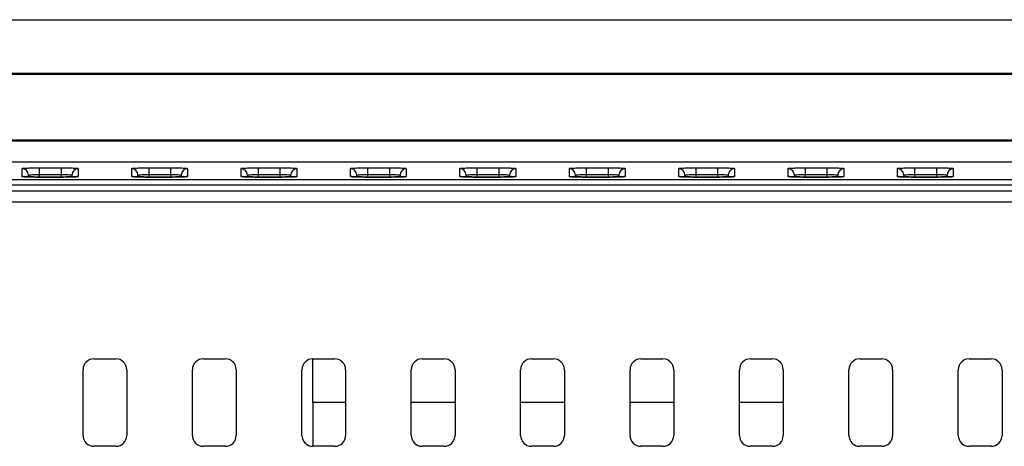
# Model space of a CAD drawing. Units: millimetres. Extents: x 192 to 1187, y 159 to 749.
# Drawn here: x 903 to 948, y 529 to 548 of the extents above; entities that cross this region are included whole.
import ezdxf

# ---------------------------------------------------------------- set-up
doc = ezdxf.new("R2010")
doc.units = ezdxf.units.MM
doc.header["$LTSCALE"] = 3
doc.layers.add('Visible Tangent Edges(TDC)', color=179, linetype='Continuous', lineweight=25)
doc.layers.add('表示ｴｯｼﾞ(TDC)', color=7, linetype='Continuous', lineweight=25)

msp = doc.modelspace()

# ---------------------------------------------------------------- linework, layer by layer
at = {"layer": 'Visible Tangent Edges(TDC)'}
for p, q in [((902.741, 541.58), (902.741, 541.231)), ((904.531, 541.608), (903.531, 541.608)), ((903.531, 541.608), (903.531, 541.319)), ((904.531, 541.608), (904.531, 541.319)), ((905.32, 541.231), (905.32, 541.58)), ((907.741, 541.58), (907.741, 541.231)), ((909.531, 541.608), (908.531, 541.608)), ((908.531, 541.608), (908.531, 541.319)), ((909.531, 541.608), (909.531, 541.319)), ((910.32, 541.231), (910.32, 541.58)), ((912.741, 541.58), (912.741, 541.231)), ((914.531, 541.608), (913.531, 541.608)), ((913.531, 541.608), (913.531, 541.319)), ((914.531, 541.608), (914.531, 541.319)), ((915.32, 541.231), (915.32, 541.58)), ((917.741, 541.58), (917.741, 541.231)), ((919.531, 541.608), (918.531, 541.608)), ((918.531, 541.608), (918.531, 541.319)), ((919.531, 541.608), (919.531, 541.319)), ((920.32, 541.231), (920.32, 541.58)), ((922.741, 541.58), (922.741, 541.231)), ((924.531, 541.608), (923.531, 541.608)), ((923.531, 541.608), (923.531, 541.319)), ((924.531, 541.608), (924.531, 541.319)), ((925.32, 541.231), (925.32, 541.58)), ((927.741, 541.58), (927.741, 541.231)), ((929.531, 541.608), (928.531, 541.608)), ((928.531, 541.608), (928.531, 541.319)), ((929.531, 541.608), (929.531, 541.319)), ((930.32, 541.231), (930.32, 541.58)), ((932.741, 541.58), (932.741, 541.231)), ((934.531, 541.608), (933.531, 541.608)), ((933.531, 541.608), (933.531, 541.319)), ((934.531, 541.608), (934.531, 541.319)), ((935.32, 541.231), (935.32, 541.58)), ((937.741, 541.58), (937.741, 541.231)), ((939.531, 541.608), (938.531, 541.608)), ((938.531, 541.608), (938.531, 541.319)), ((939.531, 541.608), (939.531, 541.319)), ((940.32, 541.231), (940.32, 541.58)), ((942.741, 541.58), (942.741, 541.231)), ((944.531, 541.608), (943.531, 541.608)), ((943.531, 541.608), (943.531, 541.319)), ((944.531, 541.608), (944.531, 541.319)), ((945.32, 541.231), (945.32, 541.58)), ((903.041, 541.21), (903.041, 541.291)), ((903.041, 541.291), (903.044, 541.21)), ((903.531, 541.319), (904.531, 541.319)), ((903.531, 541.319), (903.531, 541.204)), ((903.531, 541.204), (904.531, 541.204)), ((903.531, 541.204), (903.531, 541.204)), ((904.531, 541.319), (904.531, 541.204)), ((904.531, 541.204), (904.531, 541.204)), ((905.02, 541.291), (905.018, 541.21)), ((905.02, 541.291), (905.02, 541.21)), ((908.041, 541.21), (908.041, 541.291)), ((908.041, 541.291), (908.044, 541.21)), ((908.531, 541.319), (909.531, 541.319)), ((908.531, 541.319), (908.531, 541.204)), ((908.531, 541.204), (909.531, 541.204)), ((908.531, 541.204), (908.531, 541.204)), ((909.531, 541.319), (909.531, 541.204)), ((909.531, 541.204), (909.531, 541.204)), ((910.02, 541.291), (910.018, 541.21)), ((910.02, 541.291), (910.02, 541.21)), ((913.041, 541.21), (913.041, 541.291)), ((913.041, 541.291), (913.044, 541.21)), ((913.531, 541.319), (914.531, 541.319)), ((913.531, 541.319), (913.531, 541.204)), ((913.531, 541.204), (914.531, 541.204)), ((913.531, 541.204), (913.531, 541.204)), ((914.531, 541.319), (914.531, 541.204)), ((914.531, 541.204), (914.531, 541.204)), ((915.02, 541.291), (915.018, 541.21)), ((915.02, 541.291), (915.02, 541.21)), ((918.041, 541.21), (918.041, 541.291)), ((918.041, 541.291), (918.044, 541.21)), ((918.531, 541.319), (919.531, 541.319)), ((918.531, 541.319), (918.531, 541.204)), ((918.531, 541.204), (919.531, 541.204)), ((918.531, 541.204), (918.531, 541.204)), ((919.531, 541.319), (919.531, 541.204)), ((919.531, 541.204), (919.531, 541.204)), ((920.02, 541.291), (920.018, 541.21)), ((920.02, 541.291), (920.02, 541.21)), ((923.041, 541.21), (923.041, 541.291)), ((923.041, 541.291), (923.044, 541.21)), ((923.531, 541.319), (924.531, 541.319)), ((923.531, 541.319), (923.531, 541.204)), ((923.531, 541.204), (924.531, 541.204)), ((923.531, 541.204), (923.531, 541.204)), ((924.531, 541.319), (924.531, 541.204)), ((924.531, 541.204), (924.531, 541.204)), ((925.02, 541.291), (925.018, 541.21)), ((925.02, 541.291), (925.02, 541.21)), ((928.041, 541.21), (928.041, 541.291)), ((928.041, 541.291), (928.044, 541.21)), ((928.531, 541.319), (929.531, 541.319)), ((928.531, 541.319), (928.531, 541.204)), ((928.531, 541.204), (929.531, 541.204)), ((928.531, 541.204), (928.531, 541.204)), ((929.531, 541.319), (929.531, 541.204)), ((929.531, 541.204), (929.531, 541.204)), ((930.02, 541.291), (930.018, 541.21)), ((930.02, 541.291), (930.02, 541.21)), ((933.041, 541.21), (933.041, 541.291)), ((933.041, 541.291), (933.044, 541.21)), ((933.531, 541.319), (934.531, 541.319)), ((933.531, 541.319), (933.531, 541.204)), ((933.531, 541.204), (934.531, 541.204)), ((933.531, 541.204), (933.531, 541.204)), ((934.531, 541.319), (934.531, 541.204)), ((934.531, 541.204), (934.531, 541.204)), ((935.02, 541.291), (935.018, 541.21)), ((935.02, 541.291), (935.02, 541.21)), ((938.041, 541.21), (938.041, 541.291)), ((938.041, 541.291), (938.044, 541.21)), ((938.531, 541.319), (939.531, 541.319)), ((938.531, 541.319), (938.531, 541.204)), ((938.531, 541.204), (939.531, 541.204)), ((938.531, 541.204), (938.531, 541.204)), ((939.531, 541.319), (939.531, 541.204)), ((939.531, 541.204), (939.531, 541.204)), ((940.02, 541.291), (940.018, 541.21)), ((940.02, 541.291), (940.02, 541.21)), ((943.041, 541.21), (943.041, 541.291)), ((943.041, 541.291), (943.044, 541.21)), ((943.531, 541.319), (944.531, 541.319)), ((943.531, 541.319), (943.531, 541.204)), ((943.531, 541.204), (944.531, 541.204)), ((943.531, 541.204), (943.531, 541.204)), ((944.531, 541.319), (944.531, 541.204)), ((944.531, 541.204), (944.531, 541.204)), ((945.02, 541.291), (945.018, 541.21)), ((945.02, 541.291), (945.02, 541.21)), ((1113.868, 540.557), (834.193, 540.557)), ((834.193, 540.073), (1113.868, 540.073)), ((917.531, 530.905), (916.031, 530.905)), ((922.531, 530.905), (920.531, 530.905)), ((927.531, 530.905), (925.531, 530.905)), ((932.531, 530.905), (930.531, 530.905)), ((937.531, 530.905), (935.531, 530.905))]:
    msp.add_line(p, q, dxfattribs=at)
for centre, major_axis, start_param, end_param in [((902.741, 541.281), (0.3, 0), 0.034928, 1.570796), ((905.32, 541.281), (-0.3, 0), 4.712389, 6.248257), ((907.741, 541.281), (0.3, 0), 0.034928, 1.570796), ((910.32, 541.281), (-0.3, 0), 4.712389, 6.248257), ((912.741, 541.281), (0.3, 0), 0.034928, 1.570796), ((915.32, 541.281), (-0.3, 0), 4.712389, 6.248257), ((917.741, 541.281), (0.3, 0), 0.034928, 1.570796), ((920.32, 541.281), (-0.3, 0), 4.712389, 6.248257), ((922.741, 541.281), (0.3, 0), 0.034928, 1.570796), ((925.32, 541.281), (-0.3, 0), 4.712389, 6.248257), ((927.741, 541.281), (0.3, 0), 0.034928, 1.570796), ((930.32, 541.281), (-0.3, 0), 4.712389, 6.248257), ((932.741, 541.281), (0.3, 0), 0.034928, 1.570796), ((935.32, 541.281), (-0.3, 0), 4.711668, 6.247536), ((937.741, 541.281), (0.3, 0), 0.034928, 1.570796), ((940.32, 541.281), (-0.3, 0), 4.711668, 6.247536), ((942.741, 541.281), (0.3, 0), 0.034928, 1.570796), ((945.32, 541.281), (-0.3, 0), 4.711668, 6.247536), ((902.741, 540.931), (-0.3, 0), 4.441183, 4.71311), ((905.32, 540.931), (0.3, 0), 1.570796, 1.842642), ((907.741, 540.931), (-0.3, 0), 4.441183, 4.71311), ((910.32, 540.931), (0.3, 0), 1.570796, 1.842642), ((912.741, 540.931), (-0.3, 0), 4.441183, 4.71311), ((915.32, 540.931), (0.3, 0), 1.570796, 1.842642), ((917.741, 540.931), (-0.3, 0), 4.441183, 4.71311), ((920.32, 540.931), (0.3, 0), 1.570796, 1.842642), ((922.741, 540.931), (-0.3, 0), 4.441183, 4.71311), ((925.32, 540.931), (0.3, 0), 1.570796, 1.842642), ((927.741, 540.931), (-0.3, 0), 4.441183, 4.71311), ((930.32, 540.931), (0.3, 0), 1.570796, 1.842642), ((932.741, 540.931), (-0.3, 0), 4.441183, 4.71311), ((935.32, 540.931), (0.3, 0), 1.570796, 1.842642), ((937.741, 540.931), (-0.3, 0), 4.441183, 4.71311), ((940.32, 540.931), (0.3, 0), 1.570796, 1.842642), ((942.741, 540.931), (-0.3, 0), 4.441183, 4.71311), ((945.32, 540.931), (0.3, 0), 1.570796, 1.842642)]:
    msp.add_ellipse(centre, major_axis=major_axis, ratio=0.999391, start_param=start_param, end_param=end_param, dxfattribs=at)
for points, knots in [([(903.531, 541.608), (903.496, 541.608), (903.461, 541.608), (903.289, 541.607), (903.157, 541.605), (902.963, 541.6), (902.892, 541.597), (902.8, 541.591), (902.772, 541.589), (902.746, 541.584), (902.741, 541.582), (902.741, 541.58)], [0, 0, 0, 0, 0.0104601, 0.0104601, 0.0518351, 0.0518351, 0.0836621, 0.0836621, 0.1081443, 0.1081443, 0.1234457, 0.1234457, 0.1234457, 0.1234457]), ([(905.32, 541.58), (905.32, 541.582), (905.318, 541.583), (905.294, 541.589), (905.239, 541.594), (905.089, 541.6), (905.007, 541.603), (904.841, 541.606), (904.764, 541.607), (904.633, 541.608), (904.581, 541.608), (904.531, 541.608)], [0, 0, 0, 0, 0.0106605, 0.0106605, 0.0519624, 0.0519624, 0.083733, 0.083733, 0.108172, 0.108172, 0.1234464, 0.1234464, 0.1234464, 0.1234464]), ([(908.531, 541.608), (908.496, 541.608), (908.461, 541.608), (908.289, 541.607), (908.157, 541.605), (907.963, 541.6), (907.892, 541.597), (907.8, 541.591), (907.772, 541.589), (907.746, 541.584), (907.741, 541.582), (907.741, 541.58)], [0, 0, 0, 0, 0.0104601, 0.0104601, 0.0518351, 0.0518351, 0.0836621, 0.0836621, 0.1081443, 0.1081443, 0.1234457, 0.1234457, 0.1234457, 0.1234457]), ([(910.32, 541.58), (910.32, 541.582), (910.318, 541.583), (910.294, 541.589), (910.239, 541.594), (910.089, 541.6), (910.007, 541.603), (909.841, 541.606), (909.764, 541.607), (909.633, 541.608), (909.581, 541.608), (909.531, 541.608)], [0, 0, 0, 0, 0.0106605, 0.0106605, 0.0519624, 0.0519624, 0.083733, 0.083733, 0.108172, 0.108172, 0.1234464, 0.1234464, 0.1234464, 0.1234464]), ([(913.531, 541.608), (913.496, 541.608), (913.461, 541.608), (913.289, 541.607), (913.157, 541.605), (912.963, 541.6), (912.892, 541.597), (912.8, 541.591), (912.772, 541.589), (912.746, 541.584), (912.741, 541.582), (912.741, 541.58)], [0, 0, 0, 0, 0.0104601, 0.0104601, 0.0518351, 0.0518351, 0.0836621, 0.0836621, 0.1081443, 0.1081443, 0.1234457, 0.1234457, 0.1234457, 0.1234457]), ([(915.32, 541.58), (915.32, 541.582), (915.318, 541.583), (915.294, 541.589), (915.239, 541.594), (915.089, 541.6), (915.007, 541.603), (914.841, 541.606), (914.764, 541.607), (914.633, 541.608), (914.581, 541.608), (914.531, 541.608)], [0, 0, 0, 0, 0.0106605, 0.0106605, 0.0519624, 0.0519624, 0.083733, 0.083733, 0.108172, 0.108172, 0.1234464, 0.1234464, 0.1234464, 0.1234464]), ([(918.531, 541.608), (918.496, 541.608), (918.461, 541.608), (918.289, 541.607), (918.157, 541.605), (917.963, 541.6), (917.892, 541.597), (917.8, 541.591), (917.772, 541.589), (917.746, 541.584), (917.741, 541.582), (917.741, 541.58)], [0, 0, 0, 0, 0.0104601, 0.0104601, 0.0518351, 0.0518351, 0.0836621, 0.0836621, 0.1081443, 0.1081443, 0.1234457, 0.1234457, 0.1234457, 0.1234457]), ([(920.32, 541.58), (920.32, 541.582), (920.318, 541.583), (920.294, 541.589), (920.239, 541.594), (920.089, 541.6), (920.007, 541.603), (919.841, 541.606), (919.764, 541.607), (919.633, 541.608), (919.581, 541.608), (919.531, 541.608)], [0, 0, 0, 0, 0.0106605, 0.0106605, 0.0519624, 0.0519624, 0.083733, 0.083733, 0.108172, 0.108172, 0.1234464, 0.1234464, 0.1234464, 0.1234464]), ([(923.531, 541.608), (923.496, 541.608), (923.461, 541.608), (923.289, 541.607), (923.157, 541.605), (922.963, 541.6), (922.892, 541.597), (922.8, 541.591), (922.772, 541.589), (922.746, 541.584), (922.741, 541.582), (922.741, 541.58)], [0, 0, 0, 0, 0.0104601, 0.0104601, 0.0518351, 0.0518351, 0.0836621, 0.0836621, 0.1081443, 0.1081443, 0.1234457, 0.1234457, 0.1234457, 0.1234457]), ([(925.32, 541.58), (925.32, 541.582), (925.318, 541.583), (925.294, 541.589), (925.239, 541.594), (925.089, 541.6), (925.007, 541.603), (924.841, 541.606), (924.764, 541.607), (924.633, 541.608), (924.581, 541.608), (924.531, 541.608)], [0, 0, 0, 0, 0.0106605, 0.0106605, 0.0519624, 0.0519624, 0.083733, 0.083733, 0.108172, 0.108172, 0.1234464, 0.1234464, 0.1234464, 0.1234464]), ([(928.531, 541.608), (928.496, 541.608), (928.461, 541.608), (928.289, 541.607), (928.157, 541.605), (927.963, 541.6), (927.892, 541.597), (927.8, 541.591), (927.772, 541.589), (927.746, 541.584), (927.741, 541.582), (927.741, 541.58)], [0, 0, 0, 0, 0.0104601, 0.0104601, 0.0518351, 0.0518351, 0.0836621, 0.0836621, 0.1081443, 0.1081443, 0.1234457, 0.1234457, 0.1234457, 0.1234457]), ([(930.32, 541.58), (930.32, 541.582), (930.318, 541.583), (930.294, 541.589), (930.239, 541.594), (930.089, 541.6), (930.007, 541.603), (929.841, 541.606), (929.764, 541.607), (929.633, 541.608), (929.581, 541.608), (929.531, 541.608)], [0, 0, 0, 0, 0.0106605, 0.0106605, 0.0519624, 0.0519624, 0.083733, 0.083733, 0.108172, 0.108172, 0.1234464, 0.1234464, 0.1234464, 0.1234464]), ([(933.531, 541.608), (933.496, 541.608), (933.461, 541.608), (933.289, 541.607), (933.157, 541.605), (932.963, 541.6), (932.892, 541.597), (932.8, 541.591), (932.772, 541.589), (932.746, 541.584), (932.741, 541.582), (932.741, 541.58)], [0, 0, 0, 0, 0.0104601, 0.0104601, 0.0518351, 0.0518351, 0.0836621, 0.0836621, 0.1081443, 0.1081443, 0.1234457, 0.1234457, 0.1234457, 0.1234457]), ([(935.32, 541.58), (935.32, 541.582), (935.318, 541.583), (935.294, 541.589), (935.239, 541.594), (935.089, 541.6), (935.007, 541.603), (934.841, 541.606), (934.764, 541.607), (934.633, 541.608), (934.581, 541.608), (934.531, 541.608)], [0, 0, 0, 0, 0.0106605, 0.0106605, 0.0519624, 0.0519624, 0.083733, 0.083733, 0.108172, 0.108172, 0.1234464, 0.1234464, 0.1234464, 0.1234464]), ([(938.531, 541.608), (938.496, 541.608), (938.461, 541.608), (938.289, 541.607), (938.157, 541.605), (937.963, 541.6), (937.892, 541.597), (937.8, 541.591), (937.772, 541.589), (937.746, 541.584), (937.741, 541.582), (937.741, 541.58)], [0, 0, 0, 0, 0.0104601, 0.0104601, 0.0518351, 0.0518351, 0.0836621, 0.0836621, 0.1081443, 0.1081443, 0.1234457, 0.1234457, 0.1234457, 0.1234457]), ([(940.32, 541.58), (940.32, 541.582), (940.318, 541.583), (940.294, 541.589), (940.239, 541.594), (940.089, 541.6), (940.007, 541.603), (939.841, 541.606), (939.764, 541.607), (939.633, 541.608), (939.581, 541.608), (939.531, 541.608)], [0, 0, 0, 0, 0.0106605, 0.0106605, 0.0519624, 0.0519624, 0.083733, 0.083733, 0.108172, 0.108172, 0.1234464, 0.1234464, 0.1234464, 0.1234464]), ([(943.531, 541.608), (943.496, 541.608), (943.461, 541.608), (943.289, 541.607), (943.157, 541.605), (942.963, 541.6), (942.892, 541.597), (942.8, 541.591), (942.772, 541.589), (942.746, 541.584), (942.741, 541.582), (942.741, 541.58)], [0, 0, 0, 0, 0.0104601, 0.0104601, 0.0518351, 0.0518351, 0.0836621, 0.0836621, 0.1081443, 0.1081443, 0.1234457, 0.1234457, 0.1234457, 0.1234457]), ([(945.32, 541.58), (945.32, 541.582), (945.318, 541.583), (945.294, 541.589), (945.239, 541.594), (945.089, 541.6), (945.007, 541.603), (944.841, 541.606), (944.764, 541.607), (944.633, 541.608), (944.581, 541.608), (944.531, 541.608)], [0, 0, 0, 0, 0.0106605, 0.0106605, 0.0519624, 0.0519624, 0.083733, 0.083733, 0.108172, 0.108172, 0.1234464, 0.1234464, 0.1234464, 0.1234464]), ([(902.741, 541.231), (902.741, 541.23), (902.743, 541.229), (902.767, 541.223), (902.822, 541.218), (902.972, 541.211), (903.055, 541.209), (903.22, 541.206), (903.297, 541.205), (903.428, 541.204), (903.48, 541.204), (903.531, 541.204)], [0, 0, 0, 0, 0.0106649, 0.0106649, 0.0519666, 0.0519666, 0.0837372, 0.0837372, 0.1081761, 0.1081761, 0.1234504, 0.1234504, 0.1234504, 0.1234504]), ([(903.041, 541.291), (903.041, 541.293), (903.044, 541.295), (903.06, 541.299), (903.077, 541.302), (903.134, 541.308), (903.178, 541.311), (903.299, 541.316), (903.381, 541.318), (903.487, 541.319), (903.509, 541.319), (903.531, 541.319)], [-0.1234457, -0.1234457, -0.1234457, -0.1234457, -0.1081443, -0.1081443, -0.0836621, -0.0836621, -0.0518351, -0.0518351, -0.0104601, -0.0104601, 0, 0, 0, 0]), ([(904.531, 541.319), (904.562, 541.319), (904.594, 541.319), (904.675, 541.318), (904.724, 541.317), (904.826, 541.313), (904.877, 541.311), (904.97, 541.304), (905.005, 541.3), (905.019, 541.294), (905.02, 541.292), (905.02, 541.291)], [-0.1234464, -0.1234464, -0.1234464, -0.1234464, -0.108172, -0.108172, -0.083733, -0.083733, -0.0519624, -0.0519624, -0.0106605, -0.0106605, 0, 0, 0, 0]), ([(904.531, 541.204), (904.565, 541.204), (904.6, 541.204), (904.772, 541.205), (904.904, 541.207), (905.099, 541.212), (905.169, 541.215), (905.261, 541.22), (905.289, 541.223), (905.315, 541.228), (905.32, 541.23), (905.32, 541.231)], [0, 0, 0, 0, 0.0104625, 0.0104625, 0.0518381, 0.0518381, 0.0836654, 0.0836654, 0.108148, 0.108148, 0.1234496, 0.1234496, 0.1234496, 0.1234496]), ([(907.741, 541.231), (907.741, 541.23), (907.743, 541.229), (907.767, 541.223), (907.822, 541.218), (907.972, 541.211), (908.055, 541.209), (908.22, 541.206), (908.297, 541.205), (908.428, 541.204), (908.48, 541.204), (908.531, 541.204)], [0, 0, 0, 0, 0.0106649, 0.0106649, 0.0519666, 0.0519666, 0.0837372, 0.0837372, 0.1081761, 0.1081761, 0.1234504, 0.1234504, 0.1234504, 0.1234504]), ([(908.041, 541.291), (908.041, 541.293), (908.044, 541.295), (908.06, 541.299), (908.077, 541.302), (908.134, 541.308), (908.178, 541.311), (908.299, 541.316), (908.381, 541.318), (908.487, 541.319), (908.509, 541.319), (908.531, 541.319)], [-0.1234457, -0.1234457, -0.1234457, -0.1234457, -0.1081443, -0.1081443, -0.0836621, -0.0836621, -0.0518351, -0.0518351, -0.0104601, -0.0104601, 0, 0, 0, 0]), ([(909.531, 541.319), (909.562, 541.319), (909.594, 541.319), (909.675, 541.318), (909.724, 541.317), (909.826, 541.313), (909.877, 541.311), (909.97, 541.304), (910.005, 541.3), (910.019, 541.294), (910.02, 541.292), (910.02, 541.291)], [-0.1234464, -0.1234464, -0.1234464, -0.1234464, -0.108172, -0.108172, -0.083733, -0.083733, -0.0519624, -0.0519624, -0.0106605, -0.0106605, 0, 0, 0, 0]), ([(909.531, 541.204), (909.565, 541.204), (909.6, 541.204), (909.772, 541.205), (909.904, 541.207), (910.099, 541.212), (910.169, 541.215), (910.261, 541.22), (910.289, 541.223), (910.315, 541.228), (910.32, 541.23), (910.32, 541.231)], [0, 0, 0, 0, 0.0104625, 0.0104625, 0.0518381, 0.0518381, 0.0836654, 0.0836654, 0.108148, 0.108148, 0.1234496, 0.1234496, 0.1234496, 0.1234496]), ([(912.741, 541.231), (912.741, 541.23), (912.743, 541.229), (912.767, 541.223), (912.822, 541.218), (912.972, 541.211), (913.055, 541.209), (913.22, 541.206), (913.297, 541.205), (913.428, 541.204), (913.48, 541.204), (913.531, 541.204)], [0, 0, 0, 0, 0.0106649, 0.0106649, 0.0519666, 0.0519666, 0.0837372, 0.0837372, 0.1081761, 0.1081761, 0.1234504, 0.1234504, 0.1234504, 0.1234504]), ([(913.041, 541.291), (913.041, 541.293), (913.044, 541.295), (913.06, 541.299), (913.077, 541.302), (913.134, 541.308), (913.178, 541.311), (913.299, 541.316), (913.381, 541.318), (913.487, 541.319), (913.509, 541.319), (913.531, 541.319)], [-0.1234457, -0.1234457, -0.1234457, -0.1234457, -0.1081443, -0.1081443, -0.0836621, -0.0836621, -0.0518351, -0.0518351, -0.0104601, -0.0104601, 0, 0, 0, 0]), ([(914.531, 541.319), (914.562, 541.319), (914.594, 541.319), (914.675, 541.318), (914.724, 541.317), (914.826, 541.313), (914.877, 541.311), (914.97, 541.304), (915.005, 541.3), (915.019, 541.294), (915.02, 541.292), (915.02, 541.291)], [-0.1234464, -0.1234464, -0.1234464, -0.1234464, -0.108172, -0.108172, -0.083733, -0.083733, -0.0519624, -0.0519624, -0.0106605, -0.0106605, 0, 0, 0, 0]), ([(914.531, 541.204), (914.565, 541.204), (914.6, 541.204), (914.772, 541.205), (914.904, 541.207), (915.099, 541.212), (915.169, 541.215), (915.261, 541.22), (915.289, 541.223), (915.315, 541.228), (915.32, 541.23), (915.32, 541.231)], [0, 0, 0, 0, 0.0104625, 0.0104625, 0.0518381, 0.0518381, 0.0836654, 0.0836654, 0.108148, 0.108148, 0.1234496, 0.1234496, 0.1234496, 0.1234496]), ([(917.741, 541.231), (917.741, 541.23), (917.743, 541.229), (917.767, 541.223), (917.822, 541.218), (917.972, 541.211), (918.055, 541.209), (918.22, 541.206), (918.297, 541.205), (918.428, 541.204), (918.48, 541.204), (918.531, 541.204)], [0, 0, 0, 0, 0.0106649, 0.0106649, 0.0519666, 0.0519666, 0.0837372, 0.0837372, 0.1081761, 0.1081761, 0.1234504, 0.1234504, 0.1234504, 0.1234504]), ([(918.041, 541.291), (918.041, 541.293), (918.044, 541.295), (918.06, 541.299), (918.077, 541.302), (918.134, 541.308), (918.178, 541.311), (918.299, 541.316), (918.381, 541.318), (918.487, 541.319), (918.509, 541.319), (918.531, 541.319)], [-0.1234457, -0.1234457, -0.1234457, -0.1234457, -0.1081443, -0.1081443, -0.0836621, -0.0836621, -0.0518351, -0.0518351, -0.0104601, -0.0104601, 0, 0, 0, 0]), ([(919.531, 541.319), (919.562, 541.319), (919.594, 541.319), (919.675, 541.318), (919.724, 541.317), (919.826, 541.313), (919.877, 541.311), (919.97, 541.304), (920.005, 541.3), (920.019, 541.294), (920.02, 541.292), (920.02, 541.291)], [-0.1234464, -0.1234464, -0.1234464, -0.1234464, -0.108172, -0.108172, -0.083733, -0.083733, -0.0519624, -0.0519624, -0.0106605, -0.0106605, 0, 0, 0, 0]), ([(919.531, 541.204), (919.565, 541.204), (919.6, 541.204), (919.772, 541.205), (919.904, 541.207), (920.099, 541.212), (920.169, 541.215), (920.261, 541.22), (920.289, 541.223), (920.315, 541.228), (920.32, 541.23), (920.32, 541.231)], [0, 0, 0, 0, 0.0104625, 0.0104625, 0.0518381, 0.0518381, 0.0836654, 0.0836654, 0.108148, 0.108148, 0.1234496, 0.1234496, 0.1234496, 0.1234496]), ([(922.741, 541.231), (922.741, 541.23), (922.743, 541.229), (922.767, 541.223), (922.822, 541.218), (922.972, 541.211), (923.055, 541.209), (923.22, 541.206), (923.297, 541.205), (923.428, 541.204), (923.48, 541.204), (923.531, 541.204)], [0, 0, 0, 0, 0.0106649, 0.0106649, 0.0519666, 0.0519666, 0.0837372, 0.0837372, 0.1081761, 0.1081761, 0.1234504, 0.1234504, 0.1234504, 0.1234504]), ([(923.041, 541.291), (923.041, 541.293), (923.044, 541.295), (923.06, 541.299), (923.077, 541.302), (923.134, 541.308), (923.178, 541.311), (923.299, 541.316), (923.381, 541.318), (923.487, 541.319), (923.509, 541.319), (923.531, 541.319)], [-0.1234457, -0.1234457, -0.1234457, -0.1234457, -0.1081443, -0.1081443, -0.0836621, -0.0836621, -0.0518351, -0.0518351, -0.0104601, -0.0104601, 0, 0, 0, 0]), ([(924.531, 541.319), (924.562, 541.319), (924.594, 541.319), (924.675, 541.318), (924.724, 541.317), (924.826, 541.313), (924.877, 541.311), (924.97, 541.304), (925.005, 541.3), (925.019, 541.294), (925.02, 541.292), (925.02, 541.291)], [-0.1234464, -0.1234464, -0.1234464, -0.1234464, -0.108172, -0.108172, -0.083733, -0.083733, -0.0519624, -0.0519624, -0.0106605, -0.0106605, 0, 0, 0, 0]), ([(924.531, 541.204), (924.565, 541.204), (924.6, 541.204), (924.772, 541.205), (924.904, 541.207), (925.099, 541.212), (925.169, 541.215), (925.261, 541.22), (925.289, 541.223), (925.315, 541.228), (925.32, 541.23), (925.32, 541.231)], [0, 0, 0, 0, 0.0104625, 0.0104625, 0.0518381, 0.0518381, 0.0836654, 0.0836654, 0.108148, 0.108148, 0.1234496, 0.1234496, 0.1234496, 0.1234496]), ([(927.741, 541.231), (927.741, 541.23), (927.743, 541.229), (927.767, 541.223), (927.822, 541.218), (927.972, 541.211), (928.055, 541.209), (928.22, 541.206), (928.297, 541.205), (928.428, 541.204), (928.48, 541.204), (928.531, 541.204)], [0, 0, 0, 0, 0.0106649, 0.0106649, 0.0519666, 0.0519666, 0.0837372, 0.0837372, 0.1081761, 0.1081761, 0.1234504, 0.1234504, 0.1234504, 0.1234504]), ([(928.041, 541.291), (928.041, 541.293), (928.044, 541.295), (928.06, 541.299), (928.077, 541.302), (928.134, 541.308), (928.178, 541.311), (928.299, 541.316), (928.381, 541.318), (928.487, 541.319), (928.509, 541.319), (928.531, 541.319)], [-0.1234457, -0.1234457, -0.1234457, -0.1234457, -0.1081443, -0.1081443, -0.0836621, -0.0836621, -0.0518351, -0.0518351, -0.0104601, -0.0104601, 0, 0, 0, 0]), ([(929.531, 541.319), (929.562, 541.319), (929.594, 541.319), (929.675, 541.318), (929.724, 541.317), (929.826, 541.313), (929.877, 541.311), (929.97, 541.304), (930.005, 541.3), (930.019, 541.294), (930.02, 541.292), (930.02, 541.291)], [-0.1234464, -0.1234464, -0.1234464, -0.1234464, -0.108172, -0.108172, -0.083733, -0.083733, -0.0519624, -0.0519624, -0.0106605, -0.0106605, 0, 0, 0, 0]), ([(929.531, 541.204), (929.565, 541.204), (929.6, 541.204), (929.772, 541.205), (929.904, 541.207), (930.099, 541.212), (930.169, 541.215), (930.261, 541.22), (930.289, 541.223), (930.315, 541.228), (930.32, 541.23), (930.32, 541.231)], [0, 0, 0, 0, 0.0104625, 0.0104625, 0.0518381, 0.0518381, 0.0836654, 0.0836654, 0.108148, 0.108148, 0.1234496, 0.1234496, 0.1234496, 0.1234496]), ([(932.741, 541.231), (932.741, 541.23), (932.743, 541.229), (932.767, 541.223), (932.822, 541.218), (932.972, 541.211), (933.055, 541.209), (933.22, 541.206), (933.297, 541.205), (933.428, 541.204), (933.48, 541.204), (933.531, 541.204)], [0, 0, 0, 0, 0.0106649, 0.0106649, 0.0519666, 0.0519666, 0.0837372, 0.0837372, 0.1081761, 0.1081761, 0.1234504, 0.1234504, 0.1234504, 0.1234504]), ([(933.041, 541.291), (933.041, 541.293), (933.044, 541.295), (933.06, 541.299), (933.077, 541.302), (933.134, 541.308), (933.178, 541.311), (933.299, 541.316), (933.381, 541.318), (933.487, 541.319), (933.509, 541.319), (933.531, 541.319)], [-0.1234457, -0.1234457, -0.1234457, -0.1234457, -0.1081443, -0.1081443, -0.0836621, -0.0836621, -0.0518351, -0.0518351, -0.0104601, -0.0104601, 0, 0, 0, 0]), ([(934.531, 541.319), (934.562, 541.319), (934.594, 541.319), (934.675, 541.318), (934.724, 541.317), (934.826, 541.313), (934.877, 541.311), (934.97, 541.304), (935.005, 541.3), (935.019, 541.294), (935.02, 541.292), (935.02, 541.291)], [-0.1234464, -0.1234464, -0.1234464, -0.1234464, -0.108172, -0.108172, -0.083733, -0.083733, -0.0519624, -0.0519624, -0.0106605, -0.0106605, 0, 0, 0, 0]), ([(934.531, 541.204), (934.565, 541.204), (934.6, 541.204), (934.772, 541.205), (934.904, 541.207), (935.099, 541.212), (935.169, 541.215), (935.261, 541.22), (935.289, 541.223), (935.315, 541.228), (935.32, 541.23), (935.32, 541.231)], [0, 0, 0, 0, 0.0104625, 0.0104625, 0.0518381, 0.0518381, 0.0836654, 0.0836654, 0.108148, 0.108148, 0.1234496, 0.1234496, 0.1234496, 0.1234496]), ([(937.741, 541.231), (937.741, 541.23), (937.743, 541.229), (937.767, 541.223), (937.822, 541.218), (937.972, 541.211), (938.055, 541.209), (938.22, 541.206), (938.297, 541.205), (938.428, 541.204), (938.48, 541.204), (938.531, 541.204)], [0, 0, 0, 0, 0.0106649, 0.0106649, 0.0519666, 0.0519666, 0.0837372, 0.0837372, 0.1081761, 0.1081761, 0.1234504, 0.1234504, 0.1234504, 0.1234504]), ([(938.041, 541.291), (938.041, 541.293), (938.044, 541.295), (938.06, 541.299), (938.077, 541.302), (938.134, 541.308), (938.178, 541.311), (938.299, 541.316), (938.381, 541.318), (938.487, 541.319), (938.509, 541.319), (938.531, 541.319)], [-0.1234457, -0.1234457, -0.1234457, -0.1234457, -0.1081443, -0.1081443, -0.0836621, -0.0836621, -0.0518351, -0.0518351, -0.0104601, -0.0104601, 0, 0, 0, 0]), ([(939.531, 541.319), (939.562, 541.319), (939.594, 541.319), (939.675, 541.318), (939.724, 541.317), (939.826, 541.313), (939.877, 541.311), (939.97, 541.304), (940.005, 541.3), (940.019, 541.294), (940.02, 541.292), (940.02, 541.291)], [-0.1234464, -0.1234464, -0.1234464, -0.1234464, -0.108172, -0.108172, -0.083733, -0.083733, -0.0519624, -0.0519624, -0.0106605, -0.0106605, 0, 0, 0, 0]), ([(939.531, 541.204), (939.565, 541.204), (939.6, 541.204), (939.772, 541.205), (939.904, 541.207), (940.099, 541.212), (940.169, 541.215), (940.261, 541.22), (940.289, 541.223), (940.315, 541.228), (940.32, 541.23), (940.32, 541.231)], [0, 0, 0, 0, 0.0104625, 0.0104625, 0.0518381, 0.0518381, 0.0836654, 0.0836654, 0.108148, 0.108148, 0.1234496, 0.1234496, 0.1234496, 0.1234496]), ([(942.741, 541.231), (942.741, 541.23), (942.743, 541.229), (942.767, 541.223), (942.822, 541.218), (942.972, 541.211), (943.055, 541.209), (943.22, 541.206), (943.297, 541.205), (943.428, 541.204), (943.48, 541.204), (943.531, 541.204)], [0, 0, 0, 0, 0.0106649, 0.0106649, 0.0519666, 0.0519666, 0.0837372, 0.0837372, 0.1081761, 0.1081761, 0.1234504, 0.1234504, 0.1234504, 0.1234504]), ([(943.041, 541.291), (943.041, 541.293), (943.044, 541.295), (943.06, 541.299), (943.077, 541.302), (943.134, 541.308), (943.178, 541.311), (943.299, 541.316), (943.381, 541.318), (943.487, 541.319), (943.509, 541.319), (943.531, 541.319)], [-0.1234457, -0.1234457, -0.1234457, -0.1234457, -0.1081443, -0.1081443, -0.0836621, -0.0836621, -0.0518351, -0.0518351, -0.0104601, -0.0104601, 0, 0, 0, 0]), ([(944.531, 541.319), (944.562, 541.319), (944.594, 541.319), (944.675, 541.318), (944.724, 541.317), (944.826, 541.313), (944.877, 541.311), (944.97, 541.304), (945.005, 541.3), (945.019, 541.294), (945.02, 541.292), (945.02, 541.291)], [-0.1234464, -0.1234464, -0.1234464, -0.1234464, -0.108172, -0.108172, -0.083733, -0.083733, -0.0519624, -0.0519624, -0.0106605, -0.0106605, 0, 0, 0, 0]), ([(944.531, 541.204), (944.565, 541.204), (944.6, 541.204), (944.772, 541.205), (944.904, 541.207), (945.099, 541.212), (945.169, 541.215), (945.261, 541.22), (945.289, 541.223), (945.315, 541.228), (945.32, 541.23), (945.32, 541.231)], [0, 0, 0, 0, 0.0104625, 0.0104625, 0.0518381, 0.0518381, 0.0836654, 0.0836654, 0.108148, 0.108148, 0.1234496, 0.1234496, 0.1234496, 0.1234496])]:
    msp.add_open_spline(points, degree=3, knots=knots, dxfattribs=at)
at = {"layer": '表示ｴｯｼﾞ(TDC)'}
for p, q in [((852.031, 548.395), (1096.031, 548.395)), ((852.031, 545.947), (1096.031, 545.947)), ((1096.031, 545.895), (852.031, 545.895)), ((973.338, 542.895), (854.723, 542.895)), ((973.31, 542.843), (854.751, 542.843)), ((852.031, 541.895), (1096.031, 541.895)), ((827.531, 541.085), (1120.531, 541.085)), ((904.531, 541.204), (903.531, 541.204)), ((909.531, 541.204), (908.531, 541.204)), ((914.531, 541.204), (913.531, 541.204)), ((919.531, 541.204), (918.531, 541.204)), ((924.531, 541.204), (923.531, 541.204)), ((929.531, 541.204), (928.531, 541.204)), ((934.531, 541.204), (933.531, 541.204)), ((939.531, 541.204), (938.531, 541.204)), ((944.531, 541.204), (943.531, 541.204)), ((1120.518, 540.836), (827.543, 540.836)), ((906.031, 532.895), (907.031, 532.895)), ((911.031, 532.895), (912.031, 532.895)), ((916.031, 532.895), (917.031, 532.895)), ((916.031, 530.905), (916.031, 532.895)), ((921.031, 532.895), (922.031, 532.895)), ((926.031, 532.895), (927.031, 532.895)), ((931.031, 532.895), (932.031, 532.895)), ((936.031, 532.895), (937.031, 532.895)), ((941.031, 532.895), (942.031, 532.895)), ((946.031, 532.895), (947.031, 532.895)), ((905.531, 529.395), (905.531, 532.395)), ((907.531, 532.395), (907.531, 529.395)), ((910.531, 529.395), (910.531, 532.395)), ((912.531, 532.395), (912.531, 529.395)), ((915.531, 529.395), (915.531, 532.395)), ((917.531, 532.395), (917.531, 529.395)), ((920.531, 529.395), (920.531, 532.395)), ((922.531, 532.395), (922.531, 529.395)), ((925.531, 529.395), (925.531, 532.395)), ((927.531, 532.395), (927.531, 529.395)), ((930.531, 529.395), (930.531, 532.395)), ((932.531, 532.395), (932.531, 529.395)), ((935.531, 529.395), (935.531, 532.395)), ((937.531, 532.395), (937.531, 529.395)), ((940.531, 529.395), (940.531, 532.395)), ((942.531, 532.395), (942.531, 529.395)), ((945.531, 529.395), (945.531, 532.395)), ((947.531, 532.395), (947.531, 529.395)), ((916.031, 530.905), (916.031, 528.895)), ((907.031, 528.895), (906.031, 528.895)), ((912.031, 528.895), (911.031, 528.895)), ((917.031, 528.895), (916.031, 528.895)), ((922.031, 528.895), (921.031, 528.895)), ((927.031, 528.895), (926.031, 528.895)), ((932.031, 528.895), (931.031, 528.895)), ((937.031, 528.895), (936.031, 528.895)), ((942.031, 528.895), (941.031, 528.895)), ((947.031, 528.895), (946.031, 528.895))]:
    msp.add_line(p, q, dxfattribs=at)
for centre, start, end in [((906.031, 532.395), 90, 180), ((907.031, 532.395), 0, 90), ((911.031, 532.395), 90, 180), ((912.031, 532.395), 0, 90), ((916.031, 532.395), 90, 180), ((917.031, 532.395), 0, 90), ((921.031, 532.395), 90, 180), ((922.031, 532.395), 0, 90), ((926.031, 532.395), 90, 180), ((927.031, 532.395), 0, 90), ((931.031, 532.395), 90, 180), ((932.031, 532.395), 0, 90), ((936.031, 532.395), 90, 180), ((937.031, 532.395), 0, 90), ((941.031, 532.395), 90, 180), ((942.031, 532.395), 0, 90), ((946.031, 532.395), 90, 180), ((947.031, 532.395), 0, 90), ((906.031, 529.395), 180, 270), ((907.031, 529.395), 270, 0), ((911.031, 529.395), 180, 270), ((912.031, 529.395), 270, 0), ((916.031, 529.395), 180, 270), ((917.031, 529.395), 270, 0), ((921.031, 529.395), 180, 270), ((922.031, 529.395), 270, 0), ((926.031, 529.395), 180, 270), ((927.031, 529.395), 270, 0), ((931.031, 529.395), 180, 270), ((932.031, 529.395), 270, 0), ((936.031, 529.395), 180, 270), ((937.031, 529.395), 270, 0), ((941.031, 529.395), 180, 270), ((942.031, 529.395), 270, 0), ((946.031, 529.395), 180, 270), ((947.031, 529.395), 270, 0)]:
    msp.add_arc(centre, 0.5, start, end, dxfattribs=at)
for points, knots in [([(903.531, 541.204), (903.449, 541.204), (903.367, 541.204), (903.212, 541.206), (903.139, 541.207), (903.009, 541.211), (902.954, 541.213), (902.866, 541.217), (902.834, 541.219), (902.811, 541.221), (902.807, 541.222), (902.806, 541.222), (902.806, 541.222), (902.806, 541.222)], [-0.1234504, -0.1234504, -0.1234504, -0.1234504, -0.09878, -0.09878, -0.0741096, -0.0741096, -0.0498972, -0.0498972, -0.0272805, -0.0272805, -0.0196547, -0.0196547, -0.0186588, -0.0186588, -0.0186588, -0.0186588]), ([(905.255, 541.222), (905.255, 541.222), (905.253, 541.222), (905.243, 541.22), (905.229, 541.219), (905.185, 541.216), (905.148, 541.214), (905.055, 541.211), (904.994, 541.209), (904.859, 541.206), (904.784, 541.205), (904.648, 541.204), (904.589, 541.204), (904.531, 541.204)], [-0.1048898, -0.1048898, -0.1048898, -0.1048898, -0.0991095, -0.0991095, -0.085896, -0.085896, -0.0657915, -0.0657915, -0.0422476, -0.0422476, -0.01785, -0.01785, 0, 0, 0, 0]), ([(908.531, 541.204), (908.449, 541.204), (908.367, 541.204), (908.212, 541.206), (908.139, 541.207), (908.009, 541.211), (907.954, 541.213), (907.866, 541.217), (907.834, 541.219), (907.811, 541.221), (907.807, 541.222), (907.806, 541.222), (907.806, 541.222), (907.806, 541.222)], [-0.1234504, -0.1234504, -0.1234504, -0.1234504, -0.09878, -0.09878, -0.0741096, -0.0741096, -0.0498972, -0.0498972, -0.0272805, -0.0272805, -0.0196547, -0.0196547, -0.0186588, -0.0186588, -0.0186588, -0.0186588]), ([(910.255, 541.222), (910.255, 541.222), (910.253, 541.222), (910.243, 541.22), (910.229, 541.219), (910.185, 541.216), (910.148, 541.214), (910.055, 541.211), (909.994, 541.209), (909.859, 541.206), (909.784, 541.205), (909.648, 541.204), (909.589, 541.204), (909.531, 541.204)], [-0.1048898, -0.1048898, -0.1048898, -0.1048898, -0.0991095, -0.0991095, -0.085896, -0.085896, -0.0657915, -0.0657915, -0.0422476, -0.0422476, -0.01785, -0.01785, 0, 0, 0, 0]), ([(913.531, 541.204), (913.449, 541.204), (913.367, 541.204), (913.212, 541.206), (913.139, 541.207), (913.009, 541.211), (912.954, 541.213), (912.866, 541.217), (912.834, 541.219), (912.811, 541.221), (912.807, 541.222), (912.806, 541.222), (912.806, 541.222), (912.806, 541.222)], [-0.1234504, -0.1234504, -0.1234504, -0.1234504, -0.09878, -0.09878, -0.0741096, -0.0741096, -0.0498972, -0.0498972, -0.0272805, -0.0272805, -0.0196547, -0.0196547, -0.0186588, -0.0186588, -0.0186588, -0.0186588]), ([(915.255, 541.222), (915.255, 541.222), (915.253, 541.222), (915.243, 541.22), (915.229, 541.219), (915.185, 541.216), (915.148, 541.214), (915.055, 541.211), (914.994, 541.209), (914.859, 541.206), (914.784, 541.205), (914.648, 541.204), (914.589, 541.204), (914.531, 541.204)], [-0.1048898, -0.1048898, -0.1048898, -0.1048898, -0.0991095, -0.0991095, -0.085896, -0.085896, -0.0657915, -0.0657915, -0.0422476, -0.0422476, -0.01785, -0.01785, 0, 0, 0, 0]), ([(918.531, 541.204), (918.449, 541.204), (918.367, 541.204), (918.212, 541.206), (918.139, 541.207), (918.009, 541.211), (917.954, 541.213), (917.866, 541.217), (917.834, 541.219), (917.811, 541.221), (917.807, 541.222), (917.806, 541.222), (917.806, 541.222), (917.806, 541.222)], [-0.1234504, -0.1234504, -0.1234504, -0.1234504, -0.09878, -0.09878, -0.0741096, -0.0741096, -0.0498972, -0.0498972, -0.0272805, -0.0272805, -0.0196547, -0.0196547, -0.0186588, -0.0186588, -0.0186588, -0.0186588]), ([(920.255, 541.222), (920.255, 541.222), (920.253, 541.222), (920.243, 541.22), (920.229, 541.219), (920.185, 541.216), (920.148, 541.214), (920.055, 541.211), (919.994, 541.209), (919.859, 541.206), (919.784, 541.205), (919.648, 541.204), (919.589, 541.204), (919.531, 541.204)], [-0.1048898, -0.1048898, -0.1048898, -0.1048898, -0.0991095, -0.0991095, -0.085896, -0.085896, -0.0657915, -0.0657915, -0.0422476, -0.0422476, -0.01785, -0.01785, 0, 0, 0, 0]), ([(923.531, 541.204), (923.449, 541.204), (923.367, 541.204), (923.212, 541.206), (923.139, 541.207), (923.009, 541.211), (922.954, 541.213), (922.866, 541.217), (922.834, 541.219), (922.811, 541.221), (922.807, 541.222), (922.806, 541.222), (922.806, 541.222), (922.806, 541.222)], [-0.1234504, -0.1234504, -0.1234504, -0.1234504, -0.09878, -0.09878, -0.0741096, -0.0741096, -0.0498972, -0.0498972, -0.0272805, -0.0272805, -0.0196547, -0.0196547, -0.0186588, -0.0186588, -0.0186588, -0.0186588]), ([(925.255, 541.222), (925.255, 541.222), (925.253, 541.222), (925.243, 541.22), (925.229, 541.219), (925.185, 541.216), (925.148, 541.214), (925.055, 541.211), (924.994, 541.209), (924.859, 541.206), (924.784, 541.205), (924.648, 541.204), (924.589, 541.204), (924.531, 541.204)], [-0.1048898, -0.1048898, -0.1048898, -0.1048898, -0.0991095, -0.0991095, -0.085896, -0.085896, -0.0657915, -0.0657915, -0.0422476, -0.0422476, -0.01785, -0.01785, 0, 0, 0, 0]), ([(928.531, 541.204), (928.449, 541.204), (928.367, 541.204), (928.212, 541.206), (928.139, 541.207), (928.009, 541.211), (927.954, 541.213), (927.866, 541.217), (927.834, 541.219), (927.811, 541.221), (927.807, 541.222), (927.806, 541.222), (927.806, 541.222), (927.806, 541.222)], [-0.1234504, -0.1234504, -0.1234504, -0.1234504, -0.09878, -0.09878, -0.0741096, -0.0741096, -0.0498972, -0.0498972, -0.0272805, -0.0272805, -0.0196547, -0.0196547, -0.0186588, -0.0186588, -0.0186588, -0.0186588]), ([(930.255, 541.222), (930.255, 541.222), (930.253, 541.222), (930.243, 541.22), (930.229, 541.219), (930.185, 541.216), (930.148, 541.214), (930.055, 541.211), (929.994, 541.209), (929.859, 541.206), (929.784, 541.205), (929.648, 541.204), (929.589, 541.204), (929.531, 541.204)], [-0.1048898, -0.1048898, -0.1048898, -0.1048898, -0.0991095, -0.0991095, -0.085896, -0.085896, -0.0657915, -0.0657915, -0.0422476, -0.0422476, -0.01785, -0.01785, 0, 0, 0, 0]), ([(933.531, 541.204), (933.449, 541.204), (933.367, 541.204), (933.212, 541.206), (933.139, 541.207), (933.009, 541.211), (932.954, 541.213), (932.866, 541.217), (932.834, 541.219), (932.811, 541.221), (932.807, 541.222), (932.806, 541.222), (932.806, 541.222), (932.806, 541.222)], [-0.1234504, -0.1234504, -0.1234504, -0.1234504, -0.09878, -0.09878, -0.0741096, -0.0741096, -0.0498972, -0.0498972, -0.0272805, -0.0272805, -0.0196547, -0.0196547, -0.0186588, -0.0186588, -0.0186588, -0.0186588]), ([(935.255, 541.222), (935.255, 541.222), (935.253, 541.222), (935.243, 541.22), (935.229, 541.219), (935.185, 541.216), (935.148, 541.214), (935.055, 541.211), (934.994, 541.209), (934.859, 541.206), (934.784, 541.205), (934.648, 541.204), (934.589, 541.204), (934.531, 541.204)], [-0.1048898, -0.1048898, -0.1048898, -0.1048898, -0.0991095, -0.0991095, -0.085896, -0.085896, -0.0657915, -0.0657915, -0.0422476, -0.0422476, -0.01785, -0.01785, 0, 0, 0, 0]), ([(938.531, 541.204), (938.449, 541.204), (938.367, 541.204), (938.212, 541.206), (938.139, 541.207), (938.009, 541.211), (937.954, 541.213), (937.866, 541.217), (937.834, 541.219), (937.811, 541.221), (937.807, 541.222), (937.806, 541.222), (937.806, 541.222), (937.806, 541.222)], [-0.1234504, -0.1234504, -0.1234504, -0.1234504, -0.09878, -0.09878, -0.0741096, -0.0741096, -0.0498972, -0.0498972, -0.0272805, -0.0272805, -0.0196547, -0.0196547, -0.0186588, -0.0186588, -0.0186588, -0.0186588]), ([(940.255, 541.222), (940.255, 541.222), (940.253, 541.222), (940.243, 541.22), (940.229, 541.219), (940.185, 541.216), (940.148, 541.214), (940.055, 541.211), (939.994, 541.209), (939.859, 541.206), (939.784, 541.205), (939.648, 541.204), (939.589, 541.204), (939.531, 541.204)], [-0.1048898, -0.1048898, -0.1048898, -0.1048898, -0.0991095, -0.0991095, -0.085896, -0.085896, -0.0657915, -0.0657915, -0.0422476, -0.0422476, -0.01785, -0.01785, 0, 0, 0, 0]), ([(943.531, 541.204), (943.449, 541.204), (943.367, 541.204), (943.212, 541.206), (943.139, 541.207), (943.009, 541.211), (942.954, 541.213), (942.866, 541.217), (942.834, 541.219), (942.811, 541.221), (942.807, 541.222), (942.806, 541.222), (942.806, 541.222), (942.806, 541.222)], [-0.1234504, -0.1234504, -0.1234504, -0.1234504, -0.09878, -0.09878, -0.0741096, -0.0741096, -0.0498972, -0.0498972, -0.0272805, -0.0272805, -0.0196547, -0.0196547, -0.0186588, -0.0186588, -0.0186588, -0.0186588]), ([(945.255, 541.222), (945.255, 541.222), (945.253, 541.222), (945.243, 541.22), (945.229, 541.219), (945.185, 541.216), (945.148, 541.214), (945.055, 541.211), (944.994, 541.209), (944.859, 541.206), (944.784, 541.205), (944.648, 541.204), (944.589, 541.204), (944.531, 541.204)], [-0.1048898, -0.1048898, -0.1048898, -0.1048898, -0.0991095, -0.0991095, -0.085896, -0.085896, -0.0657915, -0.0657915, -0.0422476, -0.0422476, -0.01785, -0.01785, 0, 0, 0, 0])]:
    msp.add_open_spline(points, degree=3, knots=knots, dxfattribs=at)

doc.saveas('drawing.dxf')
